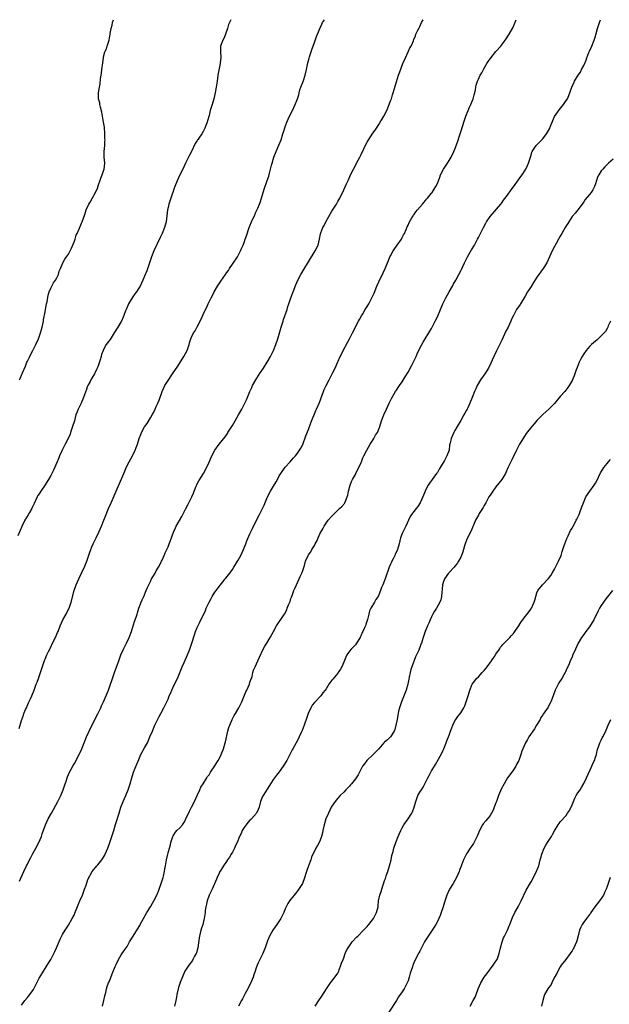
# Model space of a CAD drawing. Units: inches. Extents: x 2556000 to 2559000, y 1536000 to 1539000.
# Drawn here: x 2557164 to 2557366, y 1538664 to 1539000 of the extents above; entities that cross this region are included whole.
import ezdxf

# ---------------------------------------------------------------- set-up
doc = ezdxf.new("R2010")
doc.units = ezdxf.units.IN
doc.header["$MEASUREMENT"] = 0
doc.layers.add('LD25561536_10ft', color=254, linetype='Continuous')

msp = doc.modelspace()

# ---------------------------------------------------------------- linework, layer by layer
at = {"layer": 'LD25561536_10ft'}
for points, elevation in [([(2557236.49, 1539000), (2557235.97, 1538999), (2557235.67, 1538998.33), (2557235.29, 1538997), (2557234.63, 1538995), (2557234.19, 1538993.81), (2557233.73, 1538993), (2557232.95, 1538991), (2557232.91, 1538989), (2557233.04, 1538987.04), (2557232.84, 1538985.16), (2557232.84, 1538985), (2557232.02, 1538981), (2557231.73, 1538979), (2557231.48, 1538977), (2557231.15, 1538975), (2557230.64, 1538973), (2557230.03, 1538971), (2557229.45, 1538969), (2557229, 1538967.28), (2557228.5, 1538965.5), (2557228.32, 1538965), (2557227.9, 1538963.9), (2557227.59, 1538963), (2557227, 1538961.79), (2557226.54, 1538961), (2557225.53, 1538959.53), (2557225.14, 1538959), (2557225.07, 1538958.93), (2557225, 1538958.79), (2557224.26, 1538957.74), (2557222.99, 1538955), (2557222.33, 1538953.67), (2557222.02, 1538953), (2557221, 1538950.95), (2557220.07, 1538949), (2557219.07, 1538947), (2557218.12, 1538945), (2557217.34, 1538943), (2557217, 1538942.06), (2557216.64, 1538941), (2557216.42, 1538940.42), (2557215.92, 1538939), (2557215.7, 1538938.3), (2557215.24, 1538937), (2557215, 1538935.85), (2557214.84, 1538935), (2557214.63, 1538933), (2557214.32, 1538931), (2557213.75, 1538929), (2557212.97, 1538927), (2557212.37, 1538925.63), (2557210.16, 1538921), (2557209.35, 1538919), (2557207.73, 1538914.27), (2557207, 1538912.38), (2557206.39, 1538911), (2557205.43, 1538909), (2557205, 1538908.26), (2557204.19, 1538907), (2557203.68, 1538906.32), (2557202.76, 1538905), (2557202.42, 1538904.42), (2557201.53, 1538903), (2557201.34, 1538902.66), (2557201, 1538901.78), (2557200.77, 1538901.23), (2557200.53, 1538900.53), (2557199.95, 1538899), (2557199.64, 1538898.36), (2557199.06, 1538897), (2557199, 1538896.89), (2557197.89, 1538895), (2557196.64, 1538893), (2557195.18, 1538890.82), (2557194.33, 1538889.67), (2557193.87, 1538889), (2557193, 1538887.35), (2557192.83, 1538887), (2557192.33, 1538885.67), (2557192.16, 1538885), (2557191.79, 1538883.79), (2557191, 1538881.48), (2557190.82, 1538881), (2557190.7, 1538880.7), (2557189.93, 1538879), (2557189, 1538877.52), (2557188.78, 1538877.22), (2557188.37, 1538876.37), (2557187.59, 1538875), (2557187.41, 1538874.59), (2557187, 1538873.36), (2557186.89, 1538873.11), (2557186.14, 1538871), (2557185.29, 1538869), (2557185, 1538868.36), (2557184.31, 1538867), (2557183.94, 1538866.06), (2557183.56, 1538865), (2557183, 1538863.03), (2557182.39, 1538861), (2557181.72, 1538859), (2557181.52, 1538858.48), (2557180.9, 1538857), (2557179.89, 1538855), (2557178.82, 1538853), (2557177.94, 1538851), (2557177.69, 1538850.31), (2557177.11, 1538849), (2557175.88, 1538846.12), (2557175.34, 1538845), (2557175, 1538844.35), (2557174.22, 1538843), (2557173.75, 1538842.25), (2557173, 1538841.1), (2557171.56, 1538839), (2557171, 1538838.09), (2557170.56, 1538837.44), (2557170.31, 1538837), (2557169.22, 1538834.78), (2557168.62, 1538833.38), (2557168.43, 1538833), (2557167.64, 1538831.64), (2557167.19, 1538830.82), (2557166.1, 1538829), (2557165.06, 1538826.94), (2557164.46, 1538825.54), (2557163.75, 1538823.75)], 8340), ([(2557164.1, 1538757.9), (2557165, 1538760.58), (2557165.58, 1538762.42), (2557165.8, 1538763), (2557166.37, 1538764.37), (2557166.61, 1538765), (2557167.35, 1538766.65), (2557168.01, 1538768.01), (2557168.46, 1538769), (2557169.27, 1538771), (2557169.97, 1538773), (2557170.27, 1538773.73), (2557170.7, 1538775), (2557171.45, 1538777), (2557172.85, 1538781.15), (2557173, 1538781.53), (2557173.62, 1538783), (2557174.17, 1538784.17), (2557174.58, 1538785), (2557174.74, 1538785.26), (2557175.56, 1538787), (2557176.55, 1538789), (2557177.29, 1538790.71), (2557177.43, 1538791), (2557178.18, 1538793), (2557179.03, 1538795), (2557180.16, 1538797), (2557180.48, 1538797.52), (2557181.18, 1538799), (2557181.87, 1538801), (2557182.93, 1538805), (2557183.63, 1538807), (2557184.48, 1538809), (2557185.44, 1538811), (2557186.62, 1538813.38), (2557187.27, 1538815), (2557188.18, 1538817.82), (2557188.59, 1538819), (2557189, 1538820), (2557189.46, 1538821), (2557190.46, 1538823), (2557191.4, 1538825), (2557192.27, 1538827), (2557193.08, 1538829), (2557193.62, 1538830.38), (2557194.68, 1538833), (2557195.53, 1538835), (2557197.32, 1538839), (2557198.43, 1538841.57), (2557199.85, 1538845), (2557200.21, 1538845.79), (2557200.72, 1538847), (2557201.74, 1538849), (2557202.81, 1538851), (2557203.79, 1538853), (2557204.14, 1538853.86), (2557204.52, 1538855), (2557205.11, 1538857), (2557205.7, 1538858.3), (2557205.95, 1538859), (2557207, 1538860.91), (2557207.89, 1538862.11), (2557209, 1538864.03), (2557209.6, 1538865), (2557210.1, 1538865.9), (2557210.63, 1538867), (2557211, 1538867.84), (2557211.54, 1538869), (2557211.97, 1538870.03), (2557213.03, 1538873), (2557213.94, 1538875), (2557215, 1538876.79), (2557216.53, 1538879), (2557218.31, 1538881.69), (2557220.38, 1538885), (2557221.49, 1538887), (2557222.2, 1538889), (2557222.35, 1538889.65), (2557222.74, 1538891), (2557223, 1538891.58), (2557223.7, 1538893), (2557224.25, 1538893.75), (2557225, 1538895.06), (2557226.34, 1538897.66), (2557227, 1538899.27), (2557227.81, 1538901), (2557228.21, 1538901.8), (2557228.72, 1538903), (2557229, 1538903.59), (2557229.73, 1538905), (2557230.2, 1538905.8), (2557230.78, 1538907), (2557231.93, 1538909), (2557232.35, 1538909.65), (2557233, 1538910.74), (2557234.64, 1538913), (2557235, 1538913.57), (2557235.61, 1538914.38), (2557236.04, 1538915), (2557237, 1538916.46), (2557238.72, 1538919), (2557239, 1538919.47), (2557239.79, 1538921), (2557240.12, 1538921.88), (2557240.67, 1538923), (2557241, 1538923.89), (2557241.39, 1538925), (2557241.77, 1538926.23), (2557242.75, 1538929), (2557243, 1538929.6), (2557243.55, 1538931), (2557244.6, 1538933.4), (2557245, 1538934.22), (2557245.65, 1538935.65), (2557246.24, 1538937), (2557246.42, 1538937.58), (2557246.97, 1538939), (2557247.85, 1538942.15), (2557248.91, 1538945.09), (2557249.39, 1538946.61), (2557249.63, 1538947.63), (2557250, 1538949), (2557250.34, 1538950.34), (2557250.52, 1538951), (2557251.17, 1538953), (2557251.95, 1538955), (2557252.87, 1538957.13), (2557253.61, 1538959), (2557254.27, 1538961), (2557254.43, 1538961.57), (2557255, 1538963.38), (2557255.61, 1538965), (2557256.48, 1538967), (2557257.48, 1538969), (2557258.02, 1538969.98), (2557258.48, 1538971), (2557259, 1538972.44), (2557259.19, 1538973), (2557259.63, 1538974.37), (2557259.76, 1538975), (2557260.08, 1538976.08), (2557260.4, 1538977), (2557261.14, 1538978.86), (2557261.25, 1538979.25), (2557261.87, 1538981), (2557262.34, 1538983), (2557262.66, 1538984.66), (2557262.74, 1538985.26), (2557263.16, 1538986.84), (2557263.34, 1538987.34), (2557263.9, 1538989), (2557264.15, 1538989.85), (2557264.59, 1538991), (2557265, 1538992.26), (2557265.74, 1538994.26), (2557266.06, 1538995), (2557267, 1538997.26), (2557267.55, 1538998.45), (2557267.82, 1538999), (2557268.4, 1539000)], 8350), ([(2557164.22, 1538705.78), (2557165.8, 1538709), (2557166.71, 1538711), (2557167, 1538711.57), (2557167.64, 1538713), (2557168.12, 1538713.88), (2557168.7, 1538715), (2557169.81, 1538717), (2557170.86, 1538719), (2557171.73, 1538721), (2557172.05, 1538721.95), (2557173.16, 1538725), (2557174.09, 1538727), (2557175.14, 1538729), (2557177.39, 1538733), (2557177.95, 1538734.05), (2557178.42, 1538735), (2557179.23, 1538737), (2557179.64, 1538738.36), (2557180.28, 1538740.28), (2557180.5, 1538741), (2557180.63, 1538741.37), (2557181, 1538742.2), (2557181.37, 1538743), (2557182.45, 1538745), (2557183, 1538745.97), (2557184.78, 1538749.22), (2557185, 1538749.68), (2557185.58, 1538751), (2557186.38, 1538753), (2557187.2, 1538755), (2557188.11, 1538757), (2557190.36, 1538761.64), (2557191, 1538762.88), (2557192.04, 1538765), (2557192.33, 1538765.67), (2557192.96, 1538767), (2557194.67, 1538771), (2557195.39, 1538773), (2557195.76, 1538774.24), (2557196.67, 1538777), (2557198.21, 1538781), (2557198.93, 1538783), (2557199.81, 1538785), (2557200.87, 1538787), (2557201.78, 1538789), (2557202.48, 1538791), (2557203.56, 1538794.44), (2557203.79, 1538795), (2557204.21, 1538796.21), (2557204.45, 1538797), (2557204.56, 1538797.44), (2557205.05, 1538799), (2557205.78, 1538801), (2557206.14, 1538801.86), (2557206.68, 1538803), (2557207.56, 1538805), (2557207.96, 1538806.04), (2557209, 1538808.14), (2557209.41, 1538809), (2557210, 1538810), (2557210.56, 1538811), (2557211, 1538811.72), (2557211.74, 1538813), (2557212.16, 1538813.84), (2557212.8, 1538815), (2557213, 1538815.42), (2557213.71, 1538817), (2557214.08, 1538817.92), (2557214.6, 1538819), (2557215, 1538819.89), (2557215.43, 1538821), (2557215.84, 1538822.16), (2557216.9, 1538825), (2557217.52, 1538826.48), (2557217.79, 1538827), (2557218.92, 1538828.92), (2557219.68, 1538830.32), (2557220.09, 1538831), (2557221, 1538832.81), (2557221.76, 1538834.24), (2557223.12, 1538837), (2557223.71, 1538838.29), (2557223.97, 1538839), (2557224.63, 1538840.63), (2557224.85, 1538841.15), (2557225, 1538841.45), (2557225.55, 1538842.45), (2557227.09, 1538845), (2557227.78, 1538846.22), (2557229, 1538848.81), (2557230, 1538851), (2557231, 1538853), (2557232.5, 1538855), (2557234.5, 1538857.5), (2557235.31, 1538858.69), (2557235.48, 1538859), (2557237, 1538861.34), (2557237.96, 1538863), (2557239.06, 1538865), (2557240.21, 1538867), (2557241.29, 1538869), (2557241.81, 1538870.19), (2557242.93, 1538873), (2557243.61, 1538874.39), (2557243.89, 1538875), (2557244.94, 1538877), (2557246.22, 1538879), (2557247.58, 1538881), (2557248.88, 1538883), (2557250.05, 1538885), (2557250.37, 1538885.63), (2557251.06, 1538887), (2557251.86, 1538889), (2557252.53, 1538891), (2557253.7, 1538895), (2557254.31, 1538897), (2557254.46, 1538897.54), (2557255.68, 1538901), (2557255.97, 1538902.03), (2557256.31, 1538903), (2557256.95, 1538905), (2557257.69, 1538907), (2557258.61, 1538909.39), (2557259.31, 1538911), (2557260.36, 1538913), (2557261.38, 1538914.62), (2557263, 1538917.32), (2557265.31, 1538921), (2557266.24, 1538923), (2557266.73, 1538925), (2557267.1, 1538926.9), (2557267.19, 1538927.19), (2557267.87, 1538929), (2557268.3, 1538929.7), (2557268.88, 1538931), (2557271, 1538934.62), (2557272.51, 1538937), (2557273, 1538937.89), (2557273.66, 1538939), (2557275, 1538941.84), (2557275.97, 1538943.98), (2557276.65, 1538945.35), (2557277.37, 1538947), (2557278.33, 1538949), (2557279, 1538950.2), (2557279.4, 1538951), (2557280.48, 1538953), (2557281, 1538954.01), (2557281.89, 1538955.89), (2557282.58, 1538957.42), (2557283, 1538958.13), (2557283.31, 1538958.69), (2557285, 1538961.21), (2557285.7, 1538962.3), (2557286.21, 1538963), (2557287, 1538964.18), (2557287.51, 1538965), (2557288.04, 1538965.96), (2557288.69, 1538967), (2557289.71, 1538969), (2557290.58, 1538971), (2557291, 1538972.24), (2557291.28, 1538973), (2557291.7, 1538974.3), (2557291.87, 1538975), (2557292.2, 1538976.2), (2557293, 1538978.82), (2557293.75, 1538981), (2557294.16, 1538982.16), (2557295.24, 1538985), (2557296.07, 1538987), (2557297.04, 1538989), (2557297.65, 1538990.35), (2557298, 1538991), (2557298.83, 1538992.83), (2557299, 1538993.21), (2557299.49, 1538994.51), (2557299.7, 1538995), (2557300.38, 1538996.38), (2557300.75, 1538997.25), (2557301, 1538997.65), (2557301.64, 1538999), (2557302.15, 1539000)], 8360), ([(2557164.26, 1538877), (2557164.52, 1538877.48), (2557165, 1538878.53), (2557165.21, 1538879), (2557165.33, 1538879.33), (2557166.31, 1538881.69), (2557166.82, 1538883), (2557167, 1538883.39), (2557167.77, 1538885), (2557168.19, 1538885.81), (2557168.86, 1538887), (2557169.87, 1538889), (2557170.75, 1538891), (2557171.49, 1538893), (2557171.82, 1538894.18), (2557172.03, 1538895), (2557172.42, 1538897), (2557172.49, 1538897.51), (2557173, 1538900.17), (2557173.13, 1538901), (2557173.5, 1538903), (2557173.66, 1538903.66), (2557174.08, 1538905.92), (2557174.43, 1538907), (2557175, 1538908.31), (2557175.34, 1538909), (2557175.91, 1538910.09), (2557176.59, 1538911), (2557177, 1538911.79), (2557177.58, 1538913), (2557177.87, 1538914.13), (2557178.25, 1538915), (2557179.04, 1538917), (2557179.76, 1538918.24), (2557180.3, 1538919), (2557181, 1538919.92), (2557182.01, 1538921.99), (2557183, 1538924.36), (2557183.25, 1538925), (2557183.64, 1538926.36), (2557184, 1538927), (2557184.78, 1538928.78), (2557185.47, 1538930.53), (2557185.71, 1538931), (2557186.56, 1538933.44), (2557187, 1538935.05), (2557187.91, 1538937), (2557188.36, 1538937.64), (2557189.17, 1538939.17), (2557190.23, 1538941), (2557191, 1538942.72), (2557191.08, 1538942.92), (2557192.09, 1538945.91), (2557192.54, 1538947), (2557193, 1538948.33), (2557193.21, 1538949), (2557193.38, 1538951), (2557193.23, 1538953), (2557193.19, 1538955), (2557193.36, 1538957), (2557193.46, 1538958.54), (2557193.48, 1538959), (2557193.46, 1538959.46), (2557193.43, 1538961), (2557193.25, 1538963.25), (2557192.99, 1538965), (2557192.44, 1538968.44), (2557191.89, 1538970.11), (2557191.71, 1538971), (2557191.65, 1538971.65), (2557191.27, 1538973), (2557191.23, 1538974.77), (2557191.25, 1538975), (2557191.54, 1538977), (2557191.85, 1538978.14), (2557191.93, 1538979.93), (2557192.17, 1538981), (2557192.3, 1538981.7), (2557192.44, 1538983), (2557192.73, 1538985.27), (2557192.93, 1538987), (2557193, 1538987.27), (2557193.47, 1538989), (2557193.94, 1538990.06), (2557194.21, 1538991), (2557194.84, 1538993), (2557195.23, 1538995), (2557195.26, 1538995.26), (2557195.54, 1538997), (2557195.87, 1538998.13), (2557196.03, 1538999), (2557196.32, 1539000)], 8330), ([(2557165, 1538663.41), (2557166.07, 1538665), (2557167, 1538666.04), (2557167.42, 1538666.58), (2557169, 1538668.75), (2557170.22, 1538671), (2557171, 1538672.58), (2557171.24, 1538673), (2557172.43, 1538675), (2557173, 1538675.91), (2557173.73, 1538677), (2557175, 1538679), (2557176.01, 1538681), (2557176.32, 1538681.68), (2557176.9, 1538683), (2557178.11, 1538685.89), (2557179, 1538687.55), (2557179.91, 1538689), (2557181, 1538690.67), (2557182.3, 1538693), (2557183, 1538694.41), (2557183.18, 1538694.82), (2557183.41, 1538695.41), (2557184.34, 1538697.66), (2557184.88, 1538699), (2557185.73, 1538701), (2557186.5, 1538703), (2557187, 1538704.4), (2557187.63, 1538706.37), (2557189.07, 1538709), (2557190.69, 1538711), (2557191, 1538711.33), (2557192.39, 1538713), (2557192.65, 1538713.35), (2557193, 1538713.92), (2557193.38, 1538714.62), (2557193.55, 1538715), (2557194.39, 1538717), (2557195.1, 1538718.9), (2557195.76, 1538721), (2557196.44, 1538723), (2557197.1, 1538725.1), (2557198.26, 1538729), (2557198.9, 1538731), (2557199.72, 1538733), (2557200.59, 1538735), (2557201.38, 1538737), (2557202.02, 1538739), (2557202.61, 1538741), (2557203.26, 1538743), (2557204.3, 1538745.7), (2557205, 1538747.36), (2557205.75, 1538749), (2557207, 1538751.29), (2557207.97, 1538753), (2557208.84, 1538755), (2557209.64, 1538757), (2557210.05, 1538757.95), (2557210.54, 1538759), (2557212.02, 1538761.98), (2557212.59, 1538763), (2557213.6, 1538765), (2557215, 1538767.95), (2557215.44, 1538769), (2557215.94, 1538770.06), (2557216.32, 1538771), (2557217.26, 1538773), (2557218.18, 1538775), (2557219.83, 1538779), (2557220.47, 1538780.47), (2557221.61, 1538783), (2557222.43, 1538785), (2557223.14, 1538787), (2557224.07, 1538789.93), (2557224.44, 1538791), (2557225, 1538792.43), (2557225.81, 1538794.19), (2557227.75, 1538798.25), (2557228.07, 1538799), (2557229, 1538801.01), (2557229.69, 1538802.31), (2557230.09, 1538803), (2557231, 1538804.45), (2557231.4, 1538805), (2557232.11, 1538805.89), (2557232.91, 1538807), (2557234.55, 1538809), (2557234.76, 1538809.24), (2557235.66, 1538810.34), (2557236.12, 1538811), (2557237, 1538812.19), (2557237.52, 1538813), (2557238.76, 1538815), (2557239, 1538815.42), (2557239.84, 1538817), (2557240.75, 1538819), (2557241.58, 1538821), (2557241.97, 1538822.03), (2557243, 1538824.38), (2557243.82, 1538826.18), (2557245, 1538828.56), (2557246.25, 1538831), (2557247.79, 1538834.21), (2557249, 1538837.02), (2557250, 1538839), (2557251, 1538840.71), (2557251.9, 1538842.1), (2557252.39, 1538843), (2557253, 1538844.18), (2557253.49, 1538845), (2557255, 1538847.16), (2557256.7, 1538849), (2557257.78, 1538850.22), (2557258.54, 1538851), (2557259, 1538851.59), (2557259.94, 1538853), (2557260.33, 1538853.67), (2557261, 1538854.91), (2557262.12, 1538857.88), (2557263, 1538860.06), (2557263.74, 1538862.26), (2557265.49, 1538866.51), (2557265.71, 1538867), (2557266.7, 1538869.3), (2557268.12, 1538873), (2557268.37, 1538873.63), (2557268.98, 1538875), (2557270.02, 1538877), (2557271.21, 1538879.21), (2557272.07, 1538881), (2557273, 1538883.1), (2557273.8, 1538885), (2557274.21, 1538885.79), (2557274.84, 1538887), (2557276.31, 1538889.69), (2557277, 1538891.03), (2557277.97, 1538893), (2557280.12, 1538897), (2557280.41, 1538897.59), (2557281.13, 1538898.87), (2557281.56, 1538899.56), (2557282.39, 1538901), (2557282.6, 1538901.4), (2557283, 1538902), (2557283.62, 1538903), (2557284.65, 1538905), (2557285.37, 1538906.63), (2557286.34, 1538909), (2557287, 1538910.51), (2557287.15, 1538910.85), (2557288.23, 1538913), (2557288.47, 1538913.53), (2557289.18, 1538915), (2557290, 1538917), (2557290.28, 1538917.72), (2557290.82, 1538919), (2557291, 1538919.36), (2557291.9, 1538921), (2557293, 1538922.6), (2557293.3, 1538923), (2557294.71, 1538925), (2557295, 1538925.56), (2557295.47, 1538926.53), (2557295.73, 1538927), (2557296.35, 1538928.35), (2557296.71, 1538929.29), (2557297, 1538929.86), (2557297.32, 1538930.68), (2557298.3, 1538932.3), (2557298.69, 1538933), (2557298.82, 1538933.18), (2557299, 1538933.39), (2557299.63, 1538934.37), (2557300.21, 1538935), (2557301.95, 1538937), (2557302.4, 1538937.6), (2557303, 1538938.23), (2557303.32, 1538938.68), (2557303.61, 1538939), (2557305, 1538940.75), (2557305.18, 1538941), (2557305.86, 1538942.14), (2557306.45, 1538943), (2557307, 1538944.1), (2557307.36, 1538945), (2557307.8, 1538946.2), (2557308.11, 1538947), (2557309.12, 1538949), (2557310.42, 1538951), (2557311, 1538951.85), (2557311.7, 1538953), (2557312.68, 1538955), (2557313, 1538955.8), (2557313.84, 1538958.16), (2557314.64, 1538960.64), (2557315, 1538961.67), (2557316.27, 1538965.73), (2557316.72, 1538967), (2557317.93, 1538970.07), (2557318.41, 1538971), (2557319, 1538972.42), (2557319.26, 1538973), (2557319.63, 1538974.37), (2557319.82, 1538975), (2557320.02, 1538976.02), (2557320.17, 1538977), (2557320.31, 1538977.69), (2557320.71, 1538979), (2557321, 1538979.66), (2557321.67, 1538981), (2557322.16, 1538981.84), (2557323, 1538983.45), (2557323.9, 1538985), (2557324.33, 1538985.68), (2557325, 1538986.65), (2557327, 1538989.1), (2557328.65, 1538991), (2557329, 1538991.43), (2557330.56, 1538993.44), (2557331.34, 1538994.66), (2557331.54, 1538995), (2557332.75, 1538997.25), (2557333.88, 1539000)], 8370), ([(2557192.64, 1538663), (2557193.11, 1538665), (2557193.4, 1538666.6), (2557193.72, 1538667.72), (2557193.99, 1538669), (2557194.22, 1538669.78), (2557194.71, 1538671), (2557195, 1538671.64), (2557195.93, 1538674.07), (2557197, 1538676.64), (2557197.15, 1538677), (2557197.31, 1538677.31), (2557198.08, 1538679), (2557199, 1538680.56), (2557199.98, 1538682.02), (2557200.69, 1538683), (2557201, 1538683.46), (2557201.84, 1538685), (2557203.04, 1538687), (2557204.61, 1538689.39), (2557205.37, 1538690.63), (2557205.54, 1538691), (2557206.59, 1538693), (2557207.77, 1538695), (2557209.03, 1538697), (2557209.74, 1538698.26), (2557210.2, 1538699), (2557211.2, 1538701), (2557211.72, 1538702.28), (2557211.99, 1538703), (2557212.7, 1538705), (2557213.31, 1538707), (2557213.42, 1538707.42), (2557213.76, 1538709), (2557213.94, 1538709.94), (2557214.1, 1538711), (2557214.37, 1538712.37), (2557214.47, 1538713), (2557214.91, 1538715), (2557215, 1538715.38), (2557215.45, 1538717), (2557215.83, 1538718.17), (2557216.01, 1538719), (2557216.66, 1538721), (2557216.77, 1538721.23), (2557217, 1538721.61), (2557217.57, 1538722.43), (2557218.06, 1538723), (2557219, 1538723.93), (2557219.89, 1538725), (2557220.36, 1538725.64), (2557221, 1538726.73), (2557221.13, 1538727), (2557222.32, 1538729.68), (2557223, 1538730.99), (2557224.1, 1538733), (2557224.97, 1538735), (2557225.82, 1538737), (2557226.2, 1538737.8), (2557227, 1538739.05), (2557228.29, 1538741), (2557228.54, 1538741.46), (2557229, 1538742.11), (2557229.55, 1538743), (2557231, 1538745.09), (2557231.67, 1538746.33), (2557232.12, 1538747), (2557233, 1538748.62), (2557233.18, 1538749), (2557233.92, 1538751), (2557234.5, 1538753), (2557234.61, 1538753.39), (2557235.47, 1538757), (2557235.78, 1538758.22), (2557236.07, 1538759), (2557236.88, 1538761), (2557237, 1538761.25), (2557237.64, 1538762.36), (2557238.05, 1538763), (2557239.24, 1538765), (2557240.2, 1538767), (2557241.6, 1538770.4), (2557241.87, 1538771), (2557242.81, 1538773), (2557242.86, 1538773.14), (2557243, 1538773.56), (2557243.33, 1538774.67), (2557243.46, 1538775), (2557243.69, 1538775.69), (2557243.98, 1538777), (2557244.22, 1538777.78), (2557244.75, 1538779), (2557245.72, 1538781), (2557246.26, 1538782.26), (2557247.51, 1538785), (2557248.02, 1538785.98), (2557248.72, 1538787), (2557249.91, 1538789), (2557251, 1538791.08), (2557252.09, 1538793), (2557253, 1538794.36), (2557253.27, 1538794.73), (2557254.18, 1538796.18), (2557254.73, 1538797), (2557255.56, 1538798.44), (2557255.75, 1538799), (2557256.19, 1538800.19), (2557256.68, 1538801.32), (2557257, 1538802.3), (2557257.2, 1538802.8), (2557257.37, 1538803.37), (2557257.99, 1538805), (2557258.3, 1538805.7), (2557258.83, 1538807), (2557259.8, 1538809), (2557260.16, 1538809.84), (2557260.7, 1538811), (2557261, 1538811.9), (2557261.62, 1538813.62), (2557261.99, 1538815), (2557262.85, 1538817), (2557263, 1538817.23), (2557263.75, 1538818.25), (2557264.16, 1538819), (2557265, 1538820.39), (2557265.29, 1538821), (2557265.89, 1538822.11), (2557266.24, 1538823), (2557267, 1538824.59), (2557267.22, 1538825), (2557267.87, 1538826.13), (2557268.34, 1538827), (2557269, 1538828.06), (2557269.71, 1538829), (2557271, 1538830.47), (2557271.51, 1538831), (2557273.63, 1538833), (2557274.32, 1538833.68), (2557275.23, 1538834.77), (2557275.37, 1538835), (2557275.57, 1538835.57), (2557276.19, 1538837), (2557276.37, 1538837.63), (2557276.63, 1538839), (2557277.17, 1538841), (2557277.69, 1538842.31), (2557278.02, 1538843), (2557279, 1538844.68), (2557279.18, 1538845), (2557279.77, 1538846.23), (2557280.23, 1538847), (2557281, 1538848.77), (2557281.12, 1538849), (2557281.6, 1538850.4), (2557281.92, 1538851), (2557282.88, 1538853), (2557284.08, 1538855), (2557285, 1538856.42), (2557285.34, 1538857), (2557285.92, 1538858.08), (2557286.5, 1538859), (2557287, 1538860.13), (2557287.36, 1538861), (2557287.97, 1538863), (2557288.7, 1538865), (2557289.58, 1538867), (2557290.55, 1538869), (2557291.39, 1538870.61), (2557292.74, 1538873), (2557293, 1538873.42), (2557294.05, 1538875), (2557295, 1538876.36), (2557296.02, 1538877.98), (2557297, 1538879.61), (2557298.2, 1538881.8), (2557299, 1538883.36), (2557299.73, 1538885), (2557300.08, 1538885.92), (2557301, 1538887.81), (2557302.13, 1538889.87), (2557302.87, 1538891), (2557304.08, 1538893), (2557304.41, 1538893.59), (2557305, 1538894.56), (2557305.25, 1538895), (2557306.29, 1538897), (2557307, 1538898.49), (2557308.03, 1538901), (2557308.88, 1538903), (2557309.84, 1538905), (2557311, 1538907.1), (2557312.13, 1538909), (2557312.44, 1538909.56), (2557313.3, 1538911), (2557314.39, 1538913), (2557315, 1538914.18), (2557315.27, 1538914.73), (2557315.7, 1538915.7), (2557316.3, 1538917), (2557317.3, 1538919), (2557318.65, 1538921.35), (2557319.66, 1538923), (2557320.72, 1538925), (2557321, 1538925.59), (2557322.71, 1538929), (2557323.52, 1538930.48), (2557323.82, 1538931), (2557325, 1538932.79), (2557328.63, 1538937), (2557329, 1538937.46), (2557329.65, 1538938.35), (2557331, 1538940.07), (2557332.17, 1538941.83), (2557333, 1538942.91), (2557334.69, 1538945.31), (2557335, 1538945.65), (2557335.55, 1538946.45), (2557335.97, 1538947), (2557337, 1538948.58), (2557337.24, 1538949), (2557337.75, 1538950.25), (2557338.09, 1538951), (2557339, 1538953.78), (2557339.28, 1538954.72), (2557339.43, 1538955), (2557340.3, 1538956.3), (2557340.72, 1538957), (2557340.84, 1538957.16), (2557342.73, 1538959), (2557343, 1538959.3), (2557344.28, 1538961), (2557345, 1538962.16), (2557345.27, 1538962.73), (2557345.65, 1538963.65), (2557346.39, 1538965.61), (2557347.04, 1538966.96), (2557348.67, 1538969.33), (2557350.13, 1538971), (2557351, 1538972.42), (2557351.4, 1538973), (2557351.88, 1538974.12), (2557352.88, 1538977), (2557353, 1538977.24), (2557353.64, 1538978.37), (2557353.9, 1538979), (2557355.11, 1538981), (2557355.88, 1538982.12), (2557356.29, 1538983), (2557357, 1538984.38), (2557357.8, 1538986.2), (2557358.09, 1538987), (2557358.79, 1538988.79), (2557359, 1538989.3), (2557359.75, 1538991), (2557360.56, 1538993), (2557360.68, 1538993.32), (2557361, 1538994.39), (2557361.15, 1538994.85), (2557361.72, 1538997), (2557362.01, 1538997.99), (2557362.35, 1538999), (2557362.74, 1539000)], 8380), ([(2557367, 1538952.39), (2557365.5, 1538951), (2557365, 1538950.52), (2557364.26, 1538949.74), (2557363.48, 1538949), (2557363, 1538948.43), (2557362.11, 1538947), (2557361.74, 1538946.26), (2557361, 1538943.9), (2557360.7, 1538943), (2557360.14, 1538941.86), (2557359.55, 1538941), (2557359, 1538940.26), (2557357.45, 1538938.54), (2557357, 1538937.82), (2557356.45, 1538937), (2557355.03, 1538935), (2557354.06, 1538933.94), (2557353, 1538932.72), (2557351.93, 1538931), (2557351.56, 1538930.44), (2557351, 1538929.54), (2557350.7, 1538929), (2557349.52, 1538927), (2557349, 1538926.05), (2557348.38, 1538925), (2557347.59, 1538923.59), (2557347, 1538922.48), (2557346.24, 1538921), (2557345.35, 1538919), (2557344.41, 1538917), (2557343.14, 1538915), (2557342.19, 1538913.81), (2557341.64, 1538913), (2557341, 1538912.07), (2557339.79, 1538910.21), (2557339, 1538908.86), (2557337.83, 1538907), (2557337, 1538905.57), (2557335.4, 1538903), (2557335.23, 1538902.77), (2557334.06, 1538901), (2557332.98, 1538899), (2557332.33, 1538897.67), (2557332.06, 1538897), (2557331.14, 1538895), (2557330.43, 1538893.57), (2557329, 1538890.48), (2557327.16, 1538886.84), (2557326.29, 1538885), (2557325.74, 1538883.74), (2557325.28, 1538882.72), (2557324.43, 1538881), (2557323.2, 1538879), (2557321.78, 1538877), (2557320.61, 1538875), (2557320.1, 1538873.9), (2557319.66, 1538873), (2557318.85, 1538871), (2557318.08, 1538869), (2557317.41, 1538867.41), (2557317.22, 1538867), (2557317, 1538866.6), (2557316.39, 1538865.61), (2557316.07, 1538865), (2557315, 1538863.1), (2557313.71, 1538861), (2557313, 1538859.63), (2557312.61, 1538859), (2557311.72, 1538857), (2557311.38, 1538855.37), (2557311.19, 1538854.81), (2557311, 1538853), (2557310.27, 1538851), (2557309.42, 1538849.42), (2557307.94, 1538847), (2557307.57, 1538846.43), (2557307, 1538845.39), (2557306.76, 1538845), (2557304.35, 1538841.65), (2557303.9, 1538841), (2557303, 1538839.29), (2557302.86, 1538839), (2557302.09, 1538837), (2557301.18, 1538835), (2557300.3, 1538833.7), (2557299.79, 1538833), (2557299, 1538832.04), (2557298.2, 1538831), (2557297.71, 1538830.29), (2557297.1, 1538829), (2557296.25, 1538827), (2557295.21, 1538825), (2557295, 1538824.51), (2557294.41, 1538823), (2557293.9, 1538821), (2557293.33, 1538819), (2557293, 1538818.19), (2557292.6, 1538817.4), (2557292.43, 1538817), (2557291.87, 1538815.87), (2557291.41, 1538815), (2557291.28, 1538814.72), (2557291, 1538813.98), (2557290.55, 1538813), (2557289.33, 1538809.33), (2557289, 1538808.4), (2557288.37, 1538807), (2557287.93, 1538806.07), (2557287.61, 1538805), (2557287, 1538803.53), (2557286.73, 1538803), (2557286.01, 1538801.99), (2557285.52, 1538801), (2557284.33, 1538799), (2557283.87, 1538798.13), (2557283.55, 1538797), (2557283.09, 1538795.09), (2557283, 1538794.79), (2557282.53, 1538793.47), (2557282.4, 1538793), (2557282, 1538792), (2557281.55, 1538791), (2557281.36, 1538790.64), (2557281, 1538789.8), (2557280.72, 1538789.28), (2557280.59, 1538789), (2557279.38, 1538787), (2557279, 1538786.47), (2557277.61, 1538785), (2557277, 1538784.26), (2557276.07, 1538783), (2557275.69, 1538782.31), (2557275, 1538780.52), (2557274.35, 1538779), (2557273.86, 1538778.14), (2557273.12, 1538777), (2557273, 1538776.84), (2557271.24, 1538774.76), (2557271, 1538774.42), (2557269.95, 1538773), (2557269, 1538771.46), (2557268.69, 1538771), (2557267.93, 1538770.07), (2557267.18, 1538769), (2557265.24, 1538767), (2557265.11, 1538766.89), (2557265, 1538766.74), (2557264.18, 1538765.82), (2557263.83, 1538765), (2557262.91, 1538763), (2557262.18, 1538761), (2557261.73, 1538759.73), (2557261.52, 1538759), (2557260.84, 1538757.16), (2557260.53, 1538756.53), (2557259.84, 1538755), (2557259.57, 1538754.43), (2557258.74, 1538753), (2557257.63, 1538751), (2557257.41, 1538750.59), (2557256.64, 1538749), (2557255.59, 1538747), (2557254.37, 1538745), (2557253, 1538743.05), (2557252.05, 1538741.95), (2557251, 1538740.57), (2557250, 1538739), (2557249.63, 1538738.37), (2557248.86, 1538737.14), (2557247.45, 1538735), (2557247.31, 1538734.69), (2557246.57, 1538733), (2557246.09, 1538731), (2557245.82, 1538730.18), (2557245.23, 1538729), (2557243.48, 1538727), (2557243.24, 1538726.76), (2557243, 1538726.56), (2557242.26, 1538725.74), (2557241.67, 1538725), (2557241, 1538724.08), (2557240.37, 1538723), (2557239.95, 1538722.05), (2557239.43, 1538721), (2557238.59, 1538719), (2557238.19, 1538718.19), (2557237.67, 1538717), (2557237, 1538715.71), (2557236.58, 1538715), (2557236.03, 1538713.97), (2557235.33, 1538713), (2557235, 1538712.49), (2557233.98, 1538711), (2557233.62, 1538710.38), (2557233, 1538709.54), (2557232.82, 1538709.18), (2557232.71, 1538709), (2557232.43, 1538708.43), (2557231.81, 1538707), (2557231.61, 1538706.39), (2557230.1, 1538703), (2557229.09, 1538701), (2557228.33, 1538699), (2557228.12, 1538697.88), (2557227.87, 1538697), (2557227.69, 1538695.69), (2557227.64, 1538695), (2557227.39, 1538693), (2557226.89, 1538691), (2557226.24, 1538689), (2557225.72, 1538687), (2557225.62, 1538686.38), (2557225.16, 1538683), (2557224.7, 1538681.3), (2557224.59, 1538681), (2557224.09, 1538680.09), (2557223.53, 1538679), (2557223.33, 1538678.67), (2557222.06, 1538677), (2557221, 1538675.38), (2557220.78, 1538675), (2557219.13, 1538671.13), (2557219, 1538670.78), (2557218.58, 1538669.42), (2557218.44, 1538669), (2557218.04, 1538667), (2557217.91, 1538666.09), (2557217.71, 1538665), (2557217.17, 1538663)], 8390), ([(2557366.1, 1538897), (2557365.39, 1538895.39), (2557365.25, 1538895), (2557365, 1538894.52), (2557364.45, 1538893.55), (2557363.95, 1538893), (2557363, 1538892.03), (2557361.42, 1538890.58), (2557361, 1538890.25), (2557360.39, 1538889.61), (2557359.7, 1538889), (2557359, 1538888.32), (2557357.81, 1538887), (2557357, 1538885.89), (2557356.45, 1538885), (2557355.93, 1538883.93), (2557355.46, 1538883), (2557354.77, 1538881.23), (2557354.43, 1538880.43), (2557353.91, 1538879), (2557353.68, 1538878.32), (2557353, 1538876.75), (2557352.02, 1538875), (2557351.61, 1538874.39), (2557350.58, 1538873), (2557349, 1538871.26), (2557347.97, 1538870.03), (2557347, 1538868.92), (2557345.05, 1538866.95), (2557343, 1538865.16), (2557341, 1538863.12), (2557340.07, 1538861.93), (2557339.24, 1538861), (2557337.39, 1538858.61), (2557337, 1538858.07), (2557335.04, 1538854.96), (2557333.99, 1538853), (2557332.39, 1538849.61), (2557332.08, 1538849), (2557331.34, 1538847.34), (2557331.11, 1538846.89), (2557330.48, 1538845.52), (2557330.27, 1538845), (2557329.04, 1538843), (2557327, 1538840.46), (2557325.91, 1538839), (2557325, 1538837.65), (2557324.6, 1538837), (2557324.11, 1538836.11), (2557323.52, 1538835), (2557323.36, 1538834.64), (2557323, 1538834.07), (2557322.65, 1538833.35), (2557321.32, 1538831.32), (2557321, 1538830.79), (2557320.41, 1538829.59), (2557320.07, 1538829), (2557319.33, 1538827.33), (2557319.14, 1538826.86), (2557319, 1538826.57), (2557318.55, 1538825.45), (2557317.33, 1538823), (2557317, 1538822.26), (2557316.5, 1538821), (2557316.24, 1538820.24), (2557315.88, 1538819), (2557315.72, 1538818.28), (2557315.24, 1538817), (2557315, 1538816.47), (2557314.25, 1538815), (2557313.77, 1538814.23), (2557313, 1538813.35), (2557312.72, 1538813), (2557311, 1538811.22), (2557310.83, 1538811), (2557309.45, 1538809), (2557309, 1538807.8), (2557308.75, 1538807), (2557308.66, 1538805.34), (2557308.5, 1538804.5), (2557308.46, 1538803), (2557308.2, 1538801.8), (2557307.84, 1538801), (2557306.67, 1538799), (2557306.07, 1538797.93), (2557305.51, 1538797), (2557305, 1538796), (2557304.56, 1538795), (2557304.12, 1538793.88), (2557303.65, 1538793), (2557302.79, 1538791), (2557302.15, 1538789), (2557301.84, 1538787.84), (2557301.54, 1538787), (2557301.34, 1538786.66), (2557301, 1538785.61), (2557300.83, 1538785.17), (2557300.79, 1538785), (2557300.66, 1538784.66), (2557299.89, 1538783), (2557299.58, 1538782.42), (2557298.26, 1538779), (2557297.93, 1538778.07), (2557297.66, 1538777), (2557297.39, 1538775.39), (2557297.24, 1538774.76), (2557296.97, 1538773), (2557296.36, 1538771), (2557294.74, 1538767), (2557294.1, 1538765), (2557293.78, 1538763.78), (2557293.61, 1538763), (2557293.54, 1538762.46), (2557293.23, 1538761), (2557292.87, 1538759), (2557292.5, 1538757.5), (2557292.26, 1538757), (2557291, 1538755.06), (2557290.95, 1538755), (2557289.99, 1538754.01), (2557289, 1538753.22), (2557288.77, 1538753), (2557286.97, 1538751), (2557285.13, 1538749), (2557282.95, 1538747), (2557282.15, 1538745.85), (2557281.46, 1538745), (2557281, 1538744.16), (2557280.4, 1538743), (2557279.9, 1538742.1), (2557279.23, 1538741), (2557279, 1538740.69), (2557277.7, 1538739), (2557277.38, 1538738.62), (2557277, 1538738.25), (2557276.41, 1538737.59), (2557275.79, 1538737), (2557275, 1538736.19), (2557273.76, 1538735), (2557273, 1538734.15), (2557272.5, 1538733.5), (2557272.04, 1538733), (2557271, 1538731.39), (2557270.78, 1538731), (2557269.8, 1538729), (2557268.95, 1538727), (2557268.3, 1538725), (2557267.9, 1538723), (2557267.76, 1538722.24), (2557267.48, 1538721), (2557267, 1538719.77), (2557266.68, 1538719), (2557266.09, 1538717.91), (2557265.51, 1538717), (2557265, 1538716.04), (2557264.49, 1538715), (2557264.04, 1538713.96), (2557263.73, 1538713), (2557263, 1538711.03), (2557262.31, 1538709), (2557261.49, 1538706.51), (2557261, 1538705.24), (2557260.88, 1538705), (2557259.39, 1538702.61), (2557259, 1538702.08), (2557258.04, 1538701), (2557257, 1538699.64), (2557256.49, 1538699), (2557255.9, 1538698.1), (2557255.32, 1538697), (2557255, 1538696.29), (2557254.51, 1538695), (2557254.09, 1538694.09), (2557253.55, 1538693), (2557252.22, 1538691), (2557251, 1538689.36), (2557250.75, 1538689), (2557249.63, 1538687), (2557249, 1538685.37), (2557248.19, 1538683), (2557247.85, 1538682.15), (2557247.34, 1538681), (2557246.32, 1538679), (2557245.81, 1538677.81), (2557245.42, 1538677), (2557245, 1538675.76), (2557244.76, 1538675), (2557244.27, 1538673.73), (2557244.05, 1538673), (2557243.15, 1538670.85), (2557242.5, 1538669.5), (2557242.22, 1538669), (2557241.33, 1538667.33), (2557240.42, 1538665.58), (2557240.11, 1538665), (2557239.09, 1538663)], 8400), ([(2557265.3, 1538663), (2557266.56, 1538665), (2557267.55, 1538666.45), (2557269.09, 1538669), (2557270.53, 1538671), (2557271, 1538671.57), (2557272.47, 1538673.53), (2557273, 1538674.37), (2557273.22, 1538674.78), (2557273.31, 1538675), (2557273.48, 1538675.48), (2557274.08, 1538677), (2557274.3, 1538677.7), (2557274.78, 1538679), (2557275, 1538679.55), (2557275.54, 1538681), (2557275.97, 1538682.03), (2557276.55, 1538683), (2557277, 1538683.68), (2557277.94, 1538685), (2557279.37, 1538686.63), (2557279.78, 1538687), (2557281.82, 1538689), (2557282.37, 1538689.63), (2557283, 1538690.27), (2557283.33, 1538690.67), (2557283.64, 1538691), (2557285.18, 1538693), (2557286.26, 1538695), (2557286.76, 1538697), (2557286.79, 1538697.21), (2557286.95, 1538699), (2557287.35, 1538701), (2557287.82, 1538702.18), (2557287.99, 1538703), (2557288.47, 1538704.47), (2557288.77, 1538705.23), (2557289, 1538705.94), (2557289.3, 1538706.7), (2557289.57, 1538707.57), (2557290.08, 1538709), (2557290.68, 1538711), (2557291.18, 1538713), (2557291.5, 1538714.5), (2557291.87, 1538715.87), (2557292.15, 1538717), (2557292.82, 1538719), (2557293.59, 1538721), (2557294.48, 1538723), (2557295, 1538723.98), (2557295.6, 1538725), (2557296.99, 1538727), (2557298.3, 1538729), (2557298.52, 1538729.48), (2557299.1, 1538731), (2557299.63, 1538733), (2557299.98, 1538734.02), (2557300.37, 1538735), (2557301, 1538736.1), (2557301.54, 1538737), (2557302.17, 1538737.83), (2557302.73, 1538739), (2557303.72, 1538741), (2557304.21, 1538741.79), (2557304.75, 1538743), (2557305, 1538743.45), (2557306, 1538745), (2557306.41, 1538745.59), (2557307.39, 1538747.39), (2557308.54, 1538749.46), (2557309, 1538750.49), (2557309.24, 1538751), (2557310.05, 1538753), (2557310.29, 1538753.71), (2557311, 1538755.63), (2557311.54, 1538757), (2557311.93, 1538758.07), (2557312.3, 1538759), (2557313, 1538760.54), (2557313.27, 1538761), (2557314.01, 1538761.99), (2557315, 1538763.23), (2557316.03, 1538765), (2557316.37, 1538765.63), (2557317, 1538767.35), (2557317.51, 1538769), (2557317.82, 1538770.18), (2557318.1, 1538771), (2557318.92, 1538773), (2557319.78, 1538774.22), (2557320.42, 1538775), (2557321, 1538775.58), (2557322.35, 1538777), (2557323, 1538777.75), (2557323.56, 1538778.44), (2557324, 1538779), (2557325.47, 1538781), (2557326.49, 1538782.49), (2557327, 1538783.29), (2557328.18, 1538785), (2557328.47, 1538785.53), (2557329, 1538786.13), (2557329.39, 1538786.61), (2557329.84, 1538787), (2557331.8, 1538789), (2557332.34, 1538789.66), (2557333, 1538790.34), (2557333.43, 1538791), (2557334.45, 1538792.45), (2557334.89, 1538793.11), (2557335, 1538793.24), (2557335.64, 1538794.36), (2557336.16, 1538795), (2557337, 1538796.12), (2557337.69, 1538797), (2557338.22, 1538797.78), (2557339, 1538798.74), (2557339.19, 1538799), (2557340.11, 1538801), (2557340.31, 1538801.69), (2557340.6, 1538803), (2557341, 1538804.24), (2557341.29, 1538805), (2557342.9, 1538807), (2557345, 1538809.08), (2557345.79, 1538810.21), (2557346.19, 1538811), (2557347, 1538812.32), (2557348.42, 1538815), (2557349.26, 1538817), (2557349.64, 1538818.36), (2557349.88, 1538819), (2557350.35, 1538820.35), (2557350.53, 1538821), (2557351.23, 1538822.77), (2557351.68, 1538823.68), (2557352.52, 1538825.48), (2557353, 1538826.3), (2557353.23, 1538826.77), (2557353.81, 1538827.81), (2557354.42, 1538829), (2557354.59, 1538829.41), (2557355, 1538830.11), (2557355.27, 1538830.73), (2557355.41, 1538831), (2557355.67, 1538831.67), (2557356.37, 1538833.63), (2557356.87, 1538835), (2557357.76, 1538837), (2557359.06, 1538838.94), (2557360.6, 1538841), (2557361, 1538841.65), (2557361.49, 1538842.51), (2557362.78, 1538845.22), (2557363.54, 1538846.46), (2557363.92, 1538847), (2557365, 1538848.43), (2557365.49, 1538849), (2557366.17, 1538849.83)], 8410), ([(2557366.83, 1538805), (2557365, 1538802.73), (2557364.24, 1538801.76), (2557363.7, 1538801), (2557363, 1538799.92), (2557362.43, 1538799), (2557361.92, 1538798.08), (2557360.4, 1538795), (2557359.92, 1538794.08), (2557359, 1538792.59), (2557357.74, 1538791), (2557357, 1538789.96), (2557356.27, 1538789), (2557355.12, 1538787), (2557354.23, 1538785), (2557353.21, 1538782.79), (2557353, 1538782.29), (2557352.38, 1538781), (2557352, 1538780), (2557351.57, 1538779), (2557351.36, 1538778.64), (2557351, 1538777.81), (2557350.74, 1538777.26), (2557350.65, 1538777), (2557350.2, 1538776.2), (2557349.49, 1538775), (2557348.52, 1538773.48), (2557348.26, 1538773), (2557347.27, 1538771), (2557346.65, 1538769.35), (2557346.17, 1538768.17), (2557345.73, 1538767), (2557345.5, 1538766.5), (2557345, 1538765.55), (2557344.8, 1538765.2), (2557343.18, 1538762.82), (2557343, 1538762.52), (2557342.39, 1538761.61), (2557342.08, 1538761), (2557340.91, 1538759), (2557340.18, 1538757.82), (2557338.29, 1538755), (2557337.83, 1538754.17), (2557337.13, 1538753), (2557336.21, 1538751), (2557335.86, 1538750.14), (2557335.51, 1538749), (2557334.79, 1538747), (2557334.16, 1538745.84), (2557333.77, 1538745), (2557333, 1538743.81), (2557332.43, 1538743), (2557330.97, 1538741), (2557329.79, 1538739), (2557328.84, 1538737.16), (2557328.61, 1538736.61), (2557327.88, 1538735), (2557327.66, 1538734.34), (2557327.15, 1538733), (2557327, 1538732.55), (2557326.44, 1538731), (2557326.02, 1538729.98), (2557325.52, 1538729), (2557325, 1538728.17), (2557323.61, 1538726.39), (2557322.69, 1538725.31), (2557322.47, 1538725), (2557321.36, 1538723), (2557320.69, 1538721.31), (2557320, 1538720), (2557319.35, 1538718.65), (2557318.25, 1538717), (2557317, 1538715.05), (2557316.29, 1538713.71), (2557315.94, 1538713), (2557315.21, 1538711.21), (2557315.08, 1538710.92), (2557314.54, 1538709.46), (2557314.43, 1538709), (2557314.01, 1538708.01), (2557313.55, 1538707), (2557312.37, 1538705), (2557311.12, 1538703), (2557311, 1538702.77), (2557310.18, 1538701), (2557309.44, 1538698.56), (2557309.03, 1538697), (2557308.33, 1538695), (2557307.96, 1538694.04), (2557307.49, 1538693), (2557307, 1538691.98), (2557306.51, 1538691), (2557305.96, 1538690.04), (2557305.27, 1538689), (2557303.85, 1538687), (2557303, 1538685.63), (2557302.63, 1538685), (2557301, 1538681.81), (2557300.71, 1538681.29), (2557300.54, 1538681), (2557299.32, 1538678.68), (2557299, 1538677.88), (2557298.69, 1538677.31), (2557298.6, 1538677), (2557298.47, 1538676.47), (2557297.67, 1538674.33), (2557297.38, 1538673), (2557297, 1538671.76), (2557296.71, 1538671), (2557295.66, 1538669), (2557295, 1538667.95), (2557293.78, 1538666.22), (2557293, 1538664.94), (2557290.37, 1538661)], 8420), ([(2557318.18, 1538663), (2557319.26, 1538665), (2557319.9, 1538666.1), (2557320.3, 1538667), (2557320.99, 1538668.99), (2557321.8, 1538671), (2557322.96, 1538673), (2557323.88, 1538674.12), (2557326.11, 1538677), (2557327, 1538678.38), (2557327.38, 1538679), (2557328.16, 1538681), (2557328.58, 1538683), (2557329.09, 1538685), (2557329.63, 1538686.37), (2557329.92, 1538687), (2557330.91, 1538689), (2557331.52, 1538690.47), (2557331.76, 1538691), (2557332.7, 1538693.3), (2557333.51, 1538695), (2557334.75, 1538697.25), (2557335.42, 1538698.58), (2557335.66, 1538699), (2557337.38, 1538702.62), (2557338.81, 1538705.19), (2557339, 1538705.49), (2557340.82, 1538709), (2557341, 1538709.41), (2557341.61, 1538711), (2557342.16, 1538713), (2557342.31, 1538713.69), (2557342.65, 1538715), (2557343.45, 1538717), (2557344.01, 1538717.99), (2557344.63, 1538719), (2557345.94, 1538721), (2557346.34, 1538721.66), (2557347, 1538722.92), (2557348.3, 1538725), (2557348.61, 1538725.39), (2557349, 1538725.97), (2557351, 1538728.16), (2557351.51, 1538729), (2557352.1, 1538729.9), (2557353, 1538731.82), (2557353.94, 1538734.06), (2557354.45, 1538735), (2557355, 1538735.89), (2557355.73, 1538737), (2557356.26, 1538737.74), (2557357, 1538739.06), (2557357.95, 1538741), (2557359.77, 1538745), (2557360.11, 1538745.89), (2557360.64, 1538747), (2557361, 1538748.1), (2557361.32, 1538749), (2557361.62, 1538750.38), (2557362.31, 1538752.31), (2557362.52, 1538753), (2557363, 1538753.94), (2557363.33, 1538754.67), (2557363.52, 1538755), (2557364.56, 1538757), (2557364.7, 1538757.3), (2557365.35, 1538759), (2557366.25, 1538761)], 8430), ([(2557366.03, 1538707), (2557365, 1538703.96), (2557364.65, 1538703), (2557364.15, 1538701.85), (2557363.71, 1538701), (2557363, 1538699.86), (2557362.38, 1538699), (2557360.83, 1538697), (2557359.39, 1538695), (2557359.26, 1538694.74), (2557359, 1538694.37), (2557357.96, 1538693), (2557357, 1538691.77), (2557356.5, 1538691), (2557355.98, 1538690.02), (2557355.56, 1538689), (2557355.06, 1538687.06), (2557354.59, 1538685.41), (2557354.5, 1538685), (2557353.62, 1538683), (2557353.41, 1538682.59), (2557353, 1538681.91), (2557352.65, 1538681.35), (2557352.4, 1538681), (2557350.85, 1538679), (2557349.33, 1538677), (2557349, 1538676.5), (2557348.12, 1538675), (2557347.76, 1538674.24), (2557347.06, 1538673), (2557346.07, 1538671), (2557345.73, 1538670.27), (2557345, 1538669.31), (2557344.78, 1538669), (2557343.64, 1538667), (2557342.99, 1538664.99), (2557342.53, 1538663)], 8440)]:
    msp.add_lwpolyline(points, dxfattribs=dict(at, elevation=elevation))

doc.saveas('drawing.dxf')
